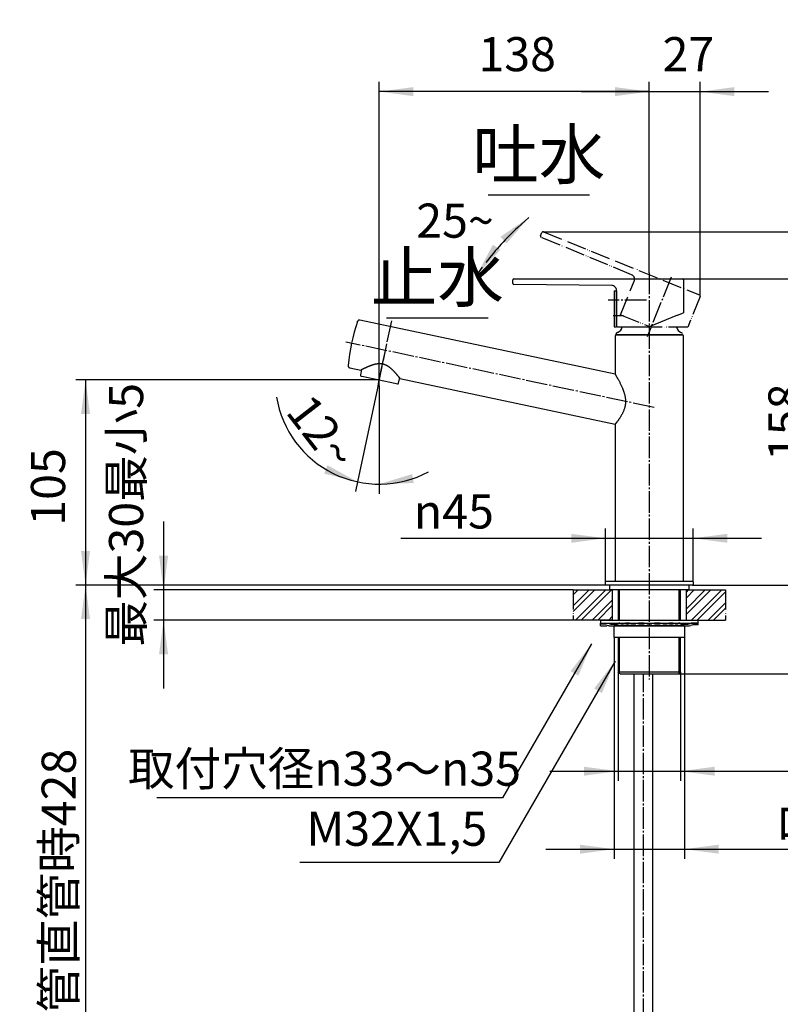
# Model space of a CAD drawing. Units: millimetres. Extents: x 0 to 1063, y 0 to 1485.
# Drawn here: x 459 to 849, y 623 to 1128 of the extents above; entities that cross this region are included whole.
import ezdxf

# ---------------------------------------------------------------- set-up
doc = ezdxf.new("R2010")
doc.units = ezdxf.units.MM
doc.linetypes.add('DASH_CENTER', pattern=[14, 11, -1, 1, -1])
doc.linetypes.add('PHANTOM', pattern=[13, 10, -1, 0, -1, 0, -1])
doc.layers.add('1', color=7, linetype='Continuous')
doc.styles.add('CONVERTER_11', font='MS Mincho.ttf', dxfattribs={"width": 0.89})
doc.styles.add('CONVERTER_12', font='txt.shx', dxfattribs={"width": 0.9})
doc.dimstyles.new('ME10_DIM_10', dxfattribs={"dimtxt": 17.5, "dimasz": 17.5, "dimexe": 5, "dimexo": 0, "dimgap": 5, "dimtad": 1, "dimdsep": 46, "dimtxsty": 'CONVERTER_12', "dimsah": 1, "dimcen": 0.09, "dimclrd": 2, "dimclre": 2, "dimclrt": 7, "dimadec": 0, "dimazin": 0, "dimtfac": 1, "dimtdec": 4, "dimtix": 1, "dimtmove": 0, "dimatfit": 3, "dimfxl": 1, "dimtolj": 1, "dimtzin": 0, "dimarcsym": 0})
doc.dimstyles.new('ME10_DIM_11', dxfattribs={"dimtxt": 17.5, "dimasz": 17.5, "dimexe": 5, "dimexo": 0, "dimgap": 5, "dimtad": 1, "dimdsep": 46, "dimtxsty": 'CONVERTER_11', "dimsah": 1, "dimcen": 0.09, "dimclrd": 2, "dimclre": 2, "dimclrt": 7, "dimadec": 0, "dimazin": 0, "dimtfac": 1, "dimtdec": 4, "dimtix": 1, "dimtmove": 0, "dimatfit": 3, "dimfxl": 1, "dimtolj": 1, "dimtzin": 0, "dimarcsym": 0})
doc.dimstyles.new('ME10_DIM_12', dxfattribs={"dimtxt": 17.5, "dimasz": 17.5, "dimexe": 5, "dimexo": 0, "dimgap": 5, "dimtad": 1, "dimdsep": 46, "dimtxsty": 'CONVERTER_12', "dimsah": 1, "dimcen": 0.09, "dimclrd": 2, "dimclre": 2, "dimclrt": 7, "dimadec": 0, "dimazin": 0, "dimtfac": 1, "dimtdec": 4, "dimtix": 1, "dimtmove": 0, "dimatfit": 3, "dimfxl": 1, "dimtolj": 1, "dimtzin": 0, "dimarcsym": 0})
doc.dimstyles.new('ME10_DIM_13', dxfattribs={"dimtxt": 17.5, "dimasz": 17.5, "dimexe": 5, "dimexo": 0, "dimgap": 5, "dimtad": 1, "dimdsep": 46, "dimtxsty": 'CONVERTER_12', "dimsah": 1, "dimcen": 0.09, "dimclrd": 2, "dimclre": 2, "dimclrt": 7, "dimadec": 0, "dimazin": 0, "dimtfac": 1, "dimtdec": 4, "dimtix": 1, "dimtmove": 0, "dimatfit": 3, "dimfxl": 1, "dimtolj": 1, "dimtzin": 0, "dimarcsym": 0})
doc.dimstyles.new('ME10_DIM_14', dxfattribs={"dimtxt": 17.5, "dimasz": 17.5, "dimexe": 5, "dimexo": 0, "dimgap": 5, "dimtad": 1, "dimdsep": 46, "dimtxsty": 'CONVERTER_12', "dimsah": 1, "dimcen": 0.09, "dimclrd": 2, "dimclre": 2, "dimclrt": 7, "dimadec": 0, "dimazin": 0, "dimtfac": 1, "dimtdec": 4, "dimtix": 1, "dimtmove": 0, "dimatfit": 3, "dimfxl": 1, "dimtolj": 1, "dimtzin": 0, "dimarcsym": 0})
doc.dimstyles.new('ME10_DIM_15', dxfattribs={"dimtxt": 17.5, "dimasz": 17.5, "dimexe": 5, "dimexo": 0, "dimgap": 5, "dimtad": 1, "dimdsep": 46, "dimtxsty": 'CONVERTER_12', "dimsah": 1, "dimcen": 0.09, "dimclrd": 2, "dimclre": 2, "dimclrt": 7, "dimadec": 0, "dimazin": 0, "dimtfac": 1, "dimtdec": 4, "dimtix": 1, "dimtmove": 0, "dimatfit": 3, "dimfxl": 1, "dimtolj": 1, "dimtzin": 0, "dimarcsym": 0})
doc.dimstyles.new('ME10_DIM_16', dxfattribs={"dimtxt": 17.5, "dimasz": 17.5, "dimexe": 5, "dimexo": 0, "dimgap": 5, "dimtad": 1, "dimdsep": 46, "dimtxsty": 'CONVERTER_12', "dimsah": 1, "dimcen": 0.09, "dimclrd": 2, "dimclre": 2, "dimclrt": 7, "dimadec": 0, "dimazin": 0, "dimtfac": 1, "dimtdec": 4, "dimtix": 1, "dimtmove": 0, "dimatfit": 3, "dimfxl": 1, "dimtolj": 1, "dimtzin": 0, "dimarcsym": 0})
doc.dimstyles.new('ME10_DIM_17', dxfattribs={"dimtxt": 17.5, "dimasz": 17.5, "dimexe": 5, "dimexo": 0, "dimgap": 5, "dimtad": 1, "dimdsep": 46, "dimtxsty": 'CONVERTER_12', "dimsah": 1, "dimcen": 0.09, "dimclrd": 2, "dimclre": 2, "dimclrt": 7, "dimadec": 0, "dimazin": 0, "dimtfac": 1, "dimtdec": 4, "dimtix": 1, "dimtmove": 0, "dimatfit": 3, "dimfxl": 1, "dimtolj": 1, "dimtzin": 0, "dimarcsym": 0})
doc.dimstyles.new('ME10_DIM_20', dxfattribs={"dimtxt": 17.5, "dimasz": 17.5, "dimexe": 5, "dimexo": 0, "dimgap": 5, "dimtad": 1, "dimdsep": 46, "dimtxsty": 'CONVERTER_11', "dimsah": 1, "dimcen": 0.09, "dimclrd": 2, "dimclre": 2, "dimclrt": 7, "dimadec": 0, "dimazin": 0, "dimtfac": 1, "dimtdec": 4, "dimtix": 1, "dimtmove": 0, "dimatfit": 3, "dimfxl": 1, "dimtolj": 1, "dimtzin": 0, "dimarcsym": 0})
doc.dimstyles.new('ME10_DIM_21', dxfattribs={"dimtxt": 17.5, "dimasz": 17.5, "dimexe": 5, "dimexo": 0, "dimgap": 5, "dimtad": 1, "dimdsep": 46, "dimtxsty": 'CONVERTER_12', "dimsah": 1, "dimcen": 0.09, "dimclrd": 2, "dimclre": 2, "dimclrt": 7, "dimadec": 0, "dimazin": 0, "dimtfac": 1, "dimtdec": 4, "dimtix": 1, "dimtmove": 0, "dimatfit": 3, "dimfxl": 1, "dimtolj": 1, "dimtzin": 0, "dimarcsym": 0})
doc.dimstyles.new('ME10_DIM_22', dxfattribs={"dimtxt": 17.5, "dimasz": 17.5, "dimexe": 5, "dimexo": 0, "dimgap": 5, "dimtad": 1, "dimdsep": 46, "dimtxsty": 'CONVERTER_11', "dimsah": 1, "dimcen": 0.09, "dimclrd": 2, "dimclre": 2, "dimclrt": 7, "dimadec": 0, "dimazin": 0, "dimtfac": 1, "dimtdec": 4, "dimtix": 1, "dimtmove": 0, "dimatfit": 3, "dimfxl": 1, "dimtolj": 1, "dimtzin": 0, "dimarcsym": 0})
doc.dimstyles.new('ME10_DIM_23', dxfattribs={"dimtxt": 17.5, "dimasz": 17.5, "dimexe": 5, "dimexo": 0, "dimgap": 5, "dimtad": 1, "dimdsep": 46, "dimtxsty": 'CONVERTER_12', "dimsah": 1, "dimcen": 0.09, "dimclrd": 2, "dimclre": 2, "dimclrt": 7, "dimadec": 0, "dimazin": 0, "dimtfac": 1, "dimtdec": 4, "dimtix": 1, "dimtmove": 0, "dimatfit": 3, "dimfxl": 1, "dimtolj": 1, "dimtzin": 0, "dimarcsym": 0})
doc.dimstyles.get("Standard").update_dxf_attribs({"dimtxt": 0.18, "dimasz": 0.18, "dimexe": 0.18, "dimexo": 0.0625, "dimgap": 0.09, "dimtad": 0, "dimtih": 1, "dimtoh": 1, "dimdec": 4, "dimzin": 0, "dimdsep": 46, "dimtxsty": 'Standard', "dimcen": 0.09, "dimadec": 0, "dimazin": 0, "dimtfac": 1, "dimtdec": 4, "dimtofl": 0, "dimtmove": 0, "dimatfit": 3, "dimfxl": 1, "dimtolj": 1, "dimtzin": 0, "dimarcsym": 0})
pattern_1 = [(45, (0, 0), (-8.48528, 9e-16), []), (45, (1.414, -1.414), (-8.48528, 9e-16), [])]

# ---------------------------------------------------------------- blocks, each defined once
blk = doc.blocks.new('30-255A-M11', base_point=(1694.2, 3175.77))
at = {"color": 4, "linetype": 'PHANTOM'}
blk.add_line((642.53, 940.43), (647.11, 961.95), dxfattribs=at)
at = {"color": 7, "linetype": 'Continuous'}
for p, q in [((352.14, 951.35), (352.14, 943.86)), ((372.14, 943.86), (372.14, 951.34)), ((634.07, 948.71), (633.48, 945.93)), ((633.86, 945.34), (635.09, 945.08)), ((635.09, 945.08), (651.23, 941.65)), ((653.04, 941.77), (653.63, 944.56)), ((651.23, 941.65), (652.45, 941.39))]:
    blk.add_line(p, q, dxfattribs=at)
for points in [[(352.14, 943.85), (352.23, 944.13), (352.5, 944.4), (352.94, 944.66), (353.54, 944.91), (354.3, 945.14), (355.19, 945.35), (356.21, 945.53), (357.34, 945.68), (358.55, 945.8), (359.83, 945.88), (361.15, 945.93), (362.48, 945.94), (363.81, 945.91), (365.11, 945.85), (366.36, 945.75), (367.53, 945.61), (368.6, 945.45), (369.56, 945.26), (370.39, 945.04), (371.07, 944.8), (371.59, 944.55), (371.94, 944.28), (372.12, 944), (372.14, 943.86)], [(369.44, 942.11), (369.51, 942.13), (370.26, 942.35), (370.86, 942.59), (371.29, 942.84), (371.55, 943.11), (371.64, 943.38), (371.56, 943.64), (371.29, 943.91), (370.86, 944.16), (370.71, 944.23)]]:
    blk.add_lwpolyline(points, dxfattribs=at)
for centre, radius, start, end in [((362.19, 915), 30.45, 73.7491, 106.6236), ((353.89, 942.91), 1.33, 108.1148, 160.0381), ((355.41, 945.41), 3.44, 216.5175, 270.1508), ((362.06, 978.24), 36.87, 259.6172, 281.535)]:
    blk.add_arc(centre, radius, start, end, dxfattribs=at)
for points, knots in [([(352.14, 943.85), (352.15, 943.8), (352.16, 943.71), (352.19, 943.55), (352.25, 943.39), (352.36, 943.24), (352.48, 943.1), (352.64, 942.96), (352.83, 942.82), (353.07, 942.68), (353.35, 942.55), (353.68, 942.42), (354.03, 942.3), (354.41, 942.18), (354.82, 942.07), (355.11, 942.01), (355.28, 941.98), (355.3, 941.97), (355.31, 941.97)], [0, 0, 0, 0, 0.147285, 0.291579, 0.472604, 0.652194, 0.845414, 1.040358, 1.287291, 1.549722, 1.871642, 2.222987, 2.598095, 2.999311, 3.413744, 3.869908, 3.896469, 3.923129, 3.923129, 3.923129, 3.923129]), ([(369.58, 942.12), (369.59, 942.12), (369.59, 942.12), (369.62, 942.13), (369.69, 942.15), (369.8, 942.17), (369.9, 942.2), (369.99, 942.23), (370.08, 942.25), (370.17, 942.28), (370.26, 942.31), (370.36, 942.34), (370.46, 942.38), (370.57, 942.42), (370.68, 942.46), (370.79, 942.5), (370.89, 942.54), (370.99, 942.59), (371.08, 942.63), (371.18, 942.68), (371.27, 942.73), (371.35, 942.77), (371.43, 942.82), (371.51, 942.88), (371.59, 942.93), (371.67, 942.99), (371.74, 943.05), (371.81, 943.12), (371.87, 943.18), (371.92, 943.24), (371.96, 943.3), (372, 943.37), (372.04, 943.43), (372.06, 943.49), (372.09, 943.54), (372.1, 943.58), (372.12, 943.62), (372.13, 943.65), (372.14, 943.69), (372.15, 943.73), (372.15, 943.77), (372.15, 943.81), (372.14, 943.84), (372.14, 943.86), (372.14, 943.86), (372.14, 943.86)], [0, 0, 0, 0, 0.002165, 0.00433, 0.114051, 0.219713, 0.321774, 0.420686, 0.516892, 0.610826, 0.702913, 0.793573, 0.914351, 1.033008, 1.149285, 1.262932, 1.373709, 1.481392, 1.588395, 1.692205, 1.793108, 1.891397, 1.987372, 2.081339, 2.179449, 2.275715, 2.370287, 2.463412, 2.555443, 2.628534, 2.70185, 2.776006, 2.851593, 2.929174, 2.969791, 3.010761, 3.051808, 3.0927, 3.13327, 3.173428, 3.213187, 3.252684, 3.2922, 3.296906, 3.301615, 3.301615, 3.301615, 3.301615])]:
    blk.add_open_spline(points, degree=3, knots=knots, dxfattribs=at)
at = {"layer": '1', "color": 7, "linetype": 'Continuous'}
for centre, start, end in [((633.97, 945.83), 168, 258), ((652.55, 941.88), 258, 348)]:
    blk.add_arc(centre, 0.5, start, end, dxfattribs=at)
blk = doc.blocks.new('92-64A', base_point=(710.68, 685.47))
at = {"color": 7, "linetype": 'Continuous'}
for p, q in [((756.59, 820.2), (756.59, 818.7)), ((806.59, 818.7), (806.59, 820.2))]:
    blk.add_line(p, q, dxfattribs=at)
at = {"layer": '1', "color": 7, "linetype": 'Continuous'}
for p, q in [((756.59, 820.2), (806.59, 820.2)), ((756.6, 818.7), (806.59, 818.7))]:
    blk.add_line(p, q, dxfattribs=at)
blk = doc.blocks.new('98-126', base_point=(1406.33, 1449.65))
at = {"layer": '1', "color": 7, "linetype": 'Continuous'}
for p, q in [((761.34, 835.7), (761.34, 838.2)), ((801.84, 835.7), (761.34, 835.7)), ((801.84, 838.2), (801.84, 835.7))]:
    blk.add_line(p, q, dxfattribs=at)
blk = doc.blocks.new('30-358-M1', base_point=(582.33, 1449.53))
at = {"color": 7, "linetype": 'Continuous'}
for p, q in [((632.04, 973.44), (632.05, 973.45)), ((764.1, 946.28), (633.2, 974.1)), ((764.09, 966), (764.09, 946.27)), ((764.59, 966.5), (798.59, 966.5)), ((799.09, 840.2), (799.09, 966)), ((627.21, 950.72), (627.22, 950.73)), ((628, 949.65), (633.76, 948.43)), ((653.79, 944.17), (764.11, 920.72)), ((764.09, 920.75), (764.09, 840.2)), ((764.09, 840.2), (799.09, 840.2))]:
    blk.add_line(p, q, dxfattribs=at)
at = {"color": 8, "linetype": 'Continuous'}
blk.add_line((627.22, 950.73), (627.21, 950.72), dxfattribs=at)
at = {"color": 7, "linetype": 'Continuous'}
for centre, radius, start, end in [((726.78, 941.43), 100, 161.3331, 174.6667), ((764.59, 966), 0.5, 90, 180), ((798.59, 966), 0.5, 0, 90)]:
    blk.add_arc(centre, radius, start, end, dxfattribs=at)
for points, knots in [([(632.99, 974.13), (632.93, 974.12), (632.8, 974.1), (632.63, 974.06), (632.5, 974), (632.4, 973.93), (632.31, 973.86), (632.24, 973.79), (632.18, 973.71), (632.14, 973.66), (632.12, 973.62), (632.11, 973.6), (632.11, 973.59)], [0, 0, 0, 0, 0.194159, 0.385655, 0.511859, 0.638307, 0.746535, 0.854901, 0.943871, 1.027543, 1.055071, 1.081892, 1.081892, 1.081892, 1.081892]), ([(633.12, 974.12), (633.11, 974.12), (633.11, 974.12), (633.09, 974.12), (633.05, 974.13), (633.01, 974.13), (632.99, 974.13)], [0, 0, 0, 0, 0.008143, 0.0162636, 0.0694424, 0.1235822, 0.1235822, 0.1235822, 0.1235822]), ([(627.21, 950.58), (627.21, 950.57), (627.21, 950.57), (627.21, 950.55), (627.22, 950.51), (627.23, 950.45), (627.24, 950.36), (627.28, 950.26), (627.33, 950.16), (627.39, 950.06), (627.46, 949.97), (627.53, 949.9), (627.6, 949.83), (627.67, 949.78), (627.75, 949.73), (627.83, 949.7), (627.92, 949.68), (627.98, 949.67), (628.01, 949.67)], [0, 0, 0, 0, 0.007235, 0.014592, 0.069643, 0.131906, 0.19723, 0.320703, 0.442612, 0.55259, 0.66375, 0.776044, 0.86548, 0.954556, 1.042771, 1.130216, 1.21983, 1.310219, 1.310219, 1.310219, 1.310219]), ([(653.8, 944.18), (653.79, 944.18), (653.79, 944.19), (653.79, 944.19), (653.78, 944.21), (653.76, 944.22), (653.74, 944.25), (653.72, 944.28), (653.69, 944.32), (653.65, 944.37), (653.6, 944.43), (653.55, 944.5), (653.48, 944.58), (653.4, 944.68), (653.32, 944.79), (653.22, 944.91), (653.12, 945.04), (653, 945.17), (652.88, 945.32), (652.75, 945.48), (652.62, 945.64), (652.47, 945.81), (652.32, 945.99), (652.15, 946.18), (651.97, 946.39), (651.77, 946.62), (651.57, 946.85), (651.36, 947.08), (651.13, 947.32), (650.9, 947.57), (650.66, 947.82), (650.4, 948.08), (650.14, 948.34), (649.88, 948.59), (649.61, 948.84), (649.33, 949.09), (649.05, 949.33), (648.77, 949.56), (648.51, 949.77), (648.26, 949.96), (648, 950.14), (647.73, 950.32), (647.47, 950.48), (647.23, 950.63), (647, 950.75), (646.76, 950.88), (646.52, 950.99), (646.27, 951.1), (646.02, 951.21), (645.76, 951.3), (645.5, 951.38), (645.24, 951.46), (644.97, 951.52), (644.71, 951.57), (644.46, 951.61), (644.22, 951.64), (644, 951.66), (643.77, 951.68), (643.55, 951.68), (643.31, 951.69), (643.07, 951.68), (642.8, 951.67), (642.54, 951.65), (642.28, 951.62), (642, 951.58), (641.7, 951.53), (641.38, 951.47), (641.06, 951.4), (640.72, 951.32), (640.38, 951.23), (640.01, 951.12), (639.66, 951.01), (639.31, 950.89), (638.97, 950.77), (638.63, 950.65), (638.29, 950.52), (637.97, 950.39), (637.65, 950.26), (637.36, 950.14), (637.09, 950.02), (636.85, 949.91), (636.61, 949.81), (636.38, 949.7), (636.16, 949.6), (635.95, 949.51), (635.76, 949.42), (635.58, 949.33), (635.41, 949.25), (635.25, 949.17), (635.09, 949.09), (634.94, 949.02), (634.8, 948.95), (634.67, 948.89), (634.56, 948.83), (634.45, 948.77), (634.34, 948.72), (634.25, 948.68), (634.16, 948.63), (634.08, 948.59), (634.01, 948.56), (633.95, 948.52), (633.9, 948.5), (633.85, 948.48), (633.83, 948.46), (633.8, 948.45), (633.78, 948.44), (633.76, 948.43), (633.75, 948.43), (633.75, 948.42), (633.75, 948.43), (633.76, 948.43), (633.76, 948.43), (633.76, 948.43)], [0, 0, 0, 0, 0.007501, 0.017272, 0.031595, 0.052756, 0.083039, 0.125682, 0.179436, 0.243265, 0.316134, 0.397007, 0.511121, 0.636712, 0.773803, 0.922417, 1.08972, 1.26892, 1.459342, 1.660307, 1.875612, 2.100726, 2.335183, 2.578515, 2.866784, 3.1654, 3.473733, 3.791162, 4.117071, 4.460609, 4.811976, 5.170687, 5.536278, 5.908308, 6.272629, 6.642253, 7.016938, 7.396491, 7.710361, 8.027116, 8.346522, 8.668403, 8.992648, 9.254799, 9.518304, 9.78306, 10.049009, 10.322644, 10.59727, 10.872677, 11.148703, 11.419072, 11.689705, 11.960391, 12.230917, 12.45457, 12.677913, 12.900867, 13.123334, 13.345202, 13.609363, 13.872455, 14.134407, 14.395106, 14.654402, 14.985238, 15.313444, 15.638946, 15.961602, 16.342842, 16.719537, 17.091427, 17.458193, 17.819471, 18.184719, 18.54334, 18.89492, 19.239023, 19.5752, 19.846465, 20.111627, 20.3703, 20.622095, 20.866623, 21.103488, 21.307044, 21.503954, 21.69392, 21.876647, 22.051837, 22.219193, 22.378415, 22.517334, 22.648583, 22.771621, 22.885909, 22.990903, 23.088749, 23.177122, 23.256927, 23.329066, 23.39444, 23.431126, 23.464615, 23.493888, 23.517924, 23.5357, 23.546198, 23.548413, 23.555551, 23.55904, 23.562887, 23.562887, 23.562887, 23.562887]), ([(764.1, 946.27), (764.1, 946.27), (764.11, 946.25), (764.14, 946.22), (764.17, 946.16), (764.22, 946.08), (764.29, 945.97), (764.37, 945.84), (764.46, 945.69), (764.57, 945.51), (764.7, 945.29), (764.86, 945.03), (765.05, 944.71), (765.25, 944.36), (765.47, 943.98), (765.7, 943.57), (765.96, 943.09), (766.26, 942.55), (766.58, 941.93), (766.91, 941.27), (767.24, 940.57), (767.57, 939.84), (767.92, 939.03), (768.26, 938.13), (768.57, 937.25), (768.8, 936.45), (768.99, 935.74), (769.13, 935.09), (769.23, 934.5), (769.3, 933.98), (769.35, 933.45), (769.39, 932.91), (769.4, 932.37), (769.39, 931.83), (769.35, 931.3), (769.29, 930.77), (769.21, 930.25), (769.11, 929.72), (768.99, 929.21), (768.82, 928.64), (768.62, 928.02), (768.37, 927.36), (768.09, 926.73), (767.78, 926.09), (767.43, 925.44), (767.1, 924.87), (766.8, 924.39), (766.55, 924), (766.29, 923.6), (766.02, 923.22), (765.75, 922.83), (765.49, 922.48), (765.24, 922.15), (765.01, 921.85), (764.8, 921.59), (764.62, 921.36), (764.47, 921.17), (764.35, 921.02), (764.25, 920.91), (764.18, 920.82), (764.15, 920.79), (764.1, 920.73), (764.11, 920.74), (764.11, 920.75), (764.12, 920.75)], [0, 0, 0, 0, 0.022304, 0.058347, 0.121906, 0.217422, 0.345128, 0.500002, 0.682567, 0.8882, 1.1167, 1.450385, 1.819632, 2.22098, 2.663941, 3.13477, 3.631032, 4.297226, 4.996935, 5.726311, 6.503779, 7.305844, 8.129884, 9.14881, 10.193116, 10.91933, 11.654706, 12.397941, 12.920723, 13.446271, 13.974071, 14.517409, 15.061652, 15.605821, 16.135975, 16.664252, 17.189643, 17.728382, 18.262078, 18.789719, 19.50444, 20.203961, 20.899973, 21.576505, 22.350673, 23.092004, 23.575798, 24.041859, 24.489092, 24.987384, 25.456643, 25.895182, 26.312546, 26.691974, 27.029919, 27.310463, 27.552898, 27.759841, 27.896359, 28.005378, 28.079265, 28.110404, 28.114582, 28.12899, 28.12899, 28.12899, 28.12899])]:
    blk.add_open_spline(points, degree=3, knots=knots, dxfattribs=at)
blk = doc.blocks.new('81-414-1-SH', base_point=(401.09, 1073.7))
at = {"layer": '1', "color": 7, "linetype": 'Continuous'}
for p, q in [((763.59, 989.1), (763.59, 970.7)), ((763.59, 989.1), (764.79, 989.1)), ((764.79, 989.1), (764.79, 970.7)), ((763.59, 970.7), (764.79, 970.7))]:
    blk.add_line(p, q, dxfattribs=at)
blk = doc.blocks.new('レバー', base_point=(880.59, 1045.75))
at = {"layer": '1', "color": 5, "linetype": 'PHANTOM'}
for p, q in [((306.79, 1190.34), (343.48, 1227.03)), ((416.39, 1190.34), (379.7, 1227.03)), ((320.93, 1176.2), (357.62, 1212.89)), ((402.25, 1176.2), (365.56, 1212.89)), ((306.79, 1186.81), (317.4, 1176.2)), ((405.79, 1176.2), (416.39, 1186.81)), ((725.9, 1017.33), (726.58, 1019)), ((772.53, 997.33), (726.23, 1016.55)), ((727.36, 1019.33), (807.37, 987.01)), ((766.91, 976.82), (773.89, 994.08)), ((807.71, 986.22), (801.37, 970.53)), ((766.91, 976.82), (782.49, 970.53)), ((801.37, 970.53), (782.49, 970.53))]:
    blk.add_line(p, q, dxfattribs=at)
for centre, radius, start, end in [((341.71, 1228.8), 2.5, 315, 6.3166), ((381.47, 1228.8), 2.5, 173.6834, 225), ((359.39, 1211.12), 2.5, 83.6834, 135), ((363.79, 1211.12), 2.5, 45, 96.3166), ((308.56, 1188.57), 2.5, 135, 180), ((308.56, 1188.57), 2.5, 180, 225), ((414.62, 1188.57), 2.5, 0, 45), ((414.62, 1188.57), 2.5, 315, 0), ((319.17, 1177.97), 2.5, 225, 315), ((404.02, 1177.97), 2.5, 225, 315), ((726.46, 1017.1), 0.6, 158, 247.4546), ((727.13, 1018.78), 0.6, 90, 158), ((727.13, 1018.78), 0.6, 68, 90), ((771.57, 995.02), 2.5, 338, 67.4546), ((807.15, 986.45), 0.6, 338, 68), ((767.41, 976.73), 0.5, 158, 248)]:
    blk.add_arc(centre, radius, start, end, dxfattribs=at)
blk = doc.blocks.new('27-21-M1', base_point=(632.12, 1032.37))
at = {"layer": '1', "color": 7, "linetype": 'Continuous'}
for p, q in [((712.19, 995.3), (764.09, 995.3)), ((764.09, 995.3), (798.49, 995.3)), ((711.59, 992.9), (711.59, 994.7)), ((762.31, 991.82), (712.19, 992.3)), ((799.09, 994.7), (799.09, 977.77)), ((764.79, 971.2), (764.79, 989.32)), ((796.09, 976.56), (781.59, 970.7)), ((796.09, 976.56), (799.09, 977.77)), ((765.29, 970.7), (766.09, 970.7)), ((766.09, 970.7), (781.59, 970.7))]:
    blk.add_line(p, q, dxfattribs=at)
for centre, radius, start, end in [((712.19, 994.7), 0.6, 90, 180), ((798.49, 994.7), 0.6, 0, 90), ((712.19, 992.9), 0.6, 180, 269.4546), ((762.29, 989.32), 2.5, 43.9275, 89.4546), ((762.29, 989.32), 2.5, 0, 43.9275), ((765.29, 971.2), 0.5, 180, 270)]:
    blk.add_arc(centre, radius, start, end, dxfattribs=at)
at = {"layer": '1'}
blk.add_blockref('レバー', (880.59, 1045.75), dxfattribs=at)
blk = doc.blocks.new('73-1-32_5-C2', base_point=(648.36, 760.79))
at = {"layer": '1', "color": 7, "linetype": 'Continuous'}
for p, q in [((756.59, 818.2), (756.6, 818.7)), ((759.09, 818.2), (756.59, 818.2)), ((756.59, 817.2), (756.59, 818.2)), ((756.6, 818.7), (765.59, 818.7)), ((761.84, 818.2), (765.34, 818.2)), ((765.59, 818.7), (803.74, 818.7)), ((767.91, 818.2), (767.16, 818.2)), ((774.12, 818.2), (772.83, 818.2)), ((781.59, 818.2), (780.84, 818.2)), ((782.34, 818.2), (781.59, 818.2)), ((790.36, 818.2), (789.06, 818.2)), ((796.02, 818.2), (795.27, 818.2)), ((797.84, 818.2), (801.34, 818.2)), ((806.59, 818.7), (803.74, 818.7)), ((806.59, 817.7), (806.59, 818.7)), ((756.59, 817.2), (759.09, 817.2)), ((761.84, 817.2), (765.34, 817.2)), ((765.34, 817.2), (797.84, 817.2)), ((767.16, 817.2), (767.91, 817.2)), ((772.83, 817.2), (774.12, 817.2)), ((780.84, 817.2), (781.59, 817.2)), ((781.59, 817.2), (782.34, 817.2)), ((789.06, 817.2), (790.36, 817.2)), ((795.27, 817.2), (796.02, 817.2)), ((797.84, 817.2), (801.34, 817.2)), ((806.59, 817.7), (803.94, 817.7))]:
    blk.add_line(p, q, dxfattribs=at)
for centre, radius, start, end in [((759.09, 820.2), 2, 270, 285.2048), ((760.4, 815.38), 3, 76.1268, 105.2048), ((761.84, 821.2), 3, 256.1268, 270), ((765.34, 818.67), 0.467, 270, 327.398), ((766.26, 818.08), 0.617, 32.0943, 147.398), ((767.16, 818.65), 0.45, 212.0943, 270), ((767.91, 819.43), 1.23, 270, 292.9914), ((770.37, 813.63), 5.07, 67.0086, 112.9914), ((772.83, 819.43), 1.23, 247.0086, 270), ((774.12, 819.88), 1.68, 270, 286.936), ((777.48, 808.85), 9.85, 73.064, 106.936), ((780.84, 819.88), 1.68, 253.064, 270), ((782.34, 819.88), 1.68, 270, 286.936), ((785.7, 808.85), 9.85, 73.064, 106.936), ((789.06, 819.88), 1.68, 253.064, 270), ((790.36, 819.43), 1.23, 270, 292.9914), ((792.82, 813.63), 5.07, 67.0086, 112.9914), ((795.27, 819.43), 1.23, 247.0086, 270), ((796.02, 818.65), 0.45, 270, 327.9057), ((796.93, 818.08), 0.617, 32.602, 147.9057), ((797.84, 818.67), 0.467, 212.602, 270), ((801.34, 821.2), 3, 270, 293.5565), ((803.74, 815.7), 3, 90, 113.5565), ((759.09, 820.2), 3, 270, 285.2048), ((760.4, 815.38), 2, 76.1268, 105.2048), ((761.84, 821.2), 4, 256.1268, 270), ((765.34, 818.67), 1.47, 270, 297.5753), ((766.25, 816.92), 0.5, 62.3001, 117.5753), ((767.16, 818.65), 1.45, 242.3001, 270), ((767.91, 819.43), 2.23, 270, 292.9914), ((770.37, 813.63), 4.07, 67.0086, 112.9914), ((772.83, 819.43), 2.23, 247.0086, 270), ((774.12, 819.88), 2.68, 270, 286.936), ((777.48, 808.85), 8.85, 73.064, 106.936), ((780.84, 819.88), 2.68, 253.064, 270), ((782.34, 819.88), 2.68, 270, 286.936), ((785.7, 808.85), 8.85, 73.064, 106.936), ((789.06, 819.88), 2.68, 253.064, 270), ((790.36, 819.43), 2.23, 270, 292.9914), ((792.82, 813.63), 4.07, 67.0086, 112.9914), ((795.27, 819.43), 2.23, 247.0086, 270), ((796.02, 818.65), 1.45, 270, 297.6999), ((796.93, 816.92), 0.5, 62.4247, 117.6999), ((797.84, 818.67), 1.47, 242.4247, 270), ((801.34, 821.2), 4, 270, 291.7868), ((803.94, 814.7), 3, 90, 111.7868)]:
    blk.add_arc(centre, radius, start, end, dxfattribs=at)
blk = doc.blocks.new('32-33-32', base_point=(660.05, 736.45))
at = {"layer": '1', "color": 7, "linetype": 'Continuous'}
for p, q in [((763.59, 811.2), (763.59, 817.2)), ((799.59, 817.2), (763.59, 817.2)), ((799.59, 817.2), (799.59, 811.2)), ((799.59, 811.2), (763.59, 811.2))]:
    blk.add_line(p, q, dxfattribs=at)
blk = doc.blocks.new('35-338-M11', base_point=(1196.33, 1449.43))
at = {"layer": '1', "color": 7, "linetype": 'Continuous'}
for p, q in [((759.39, 840.2), (759.09, 839.9)), ((759.09, 838.5), (759.09, 839.9)), ((759.09, 838.5), (759.39, 838.2)), ((759.39, 840.2), (803.79, 840.2)), ((804.09, 839.9), (803.79, 840.2)), ((803.79, 838.2), (804.09, 838.5)), ((804.09, 839.9), (804.09, 838.5)), ((803.79, 838.2), (759.39, 838.2)), ((765.59, 835.7), (765.59, 820.2)), ((797.59, 820.2), (797.59, 835.7)), ((765.59, 811.2), (765.59, 793.7)), ((797.59, 793.7), (797.59, 811.2)), ((765.59, 793.7), (797.59, 793.7)), ((766.4, 792.89), (765.59, 793.7)), ((797.59, 793.7), (796.78, 792.89)), ((766.59, 792.7), (766.4, 792.89)), ((766.59, 792.7), (767.99, 792.7)), ((767.99, 792.7), (796.59, 792.7)), ((796.78, 792.89), (796.59, 792.7))]:
    blk.add_line(p, q, dxfattribs=at)
at = {"layer": '1', "color": 2, "linetype": 'Continuous'}
for p, q in [((766.4, 820.2), (766.4, 835.7)), ((796.78, 835.7), (796.78, 820.2)), ((766.4, 792.89), (766.4, 811.2)), ((796.78, 811.2), (796.78, 792.89))]:
    blk.add_line(p, q, dxfattribs=at)
blk = doc.blocks.new('37-398-M11', base_point=(401.09, 1533.5))
at = {"layer": '1', "color": 7, "linetype": 'Continuous'}
for p, q in [((770.59, 972.9), (770.59, 972.9)), ((344.59, 966.5), (344.59, 967.07)), ((350.77, 966.5), (344.59, 966.5)), ((345.34, 967.7), (344.91, 967.53)), ((378.59, 966.5), (373.61, 966.5)), ((378.28, 967.53), (377.84, 967.7)), ((378.59, 967.07), (378.59, 966.5)), ((764.59, 966.5), (764.59, 967.07)), ((798.59, 966.5), (764.59, 966.5)), ((765.34, 967.7), (764.91, 967.53)), ((798.28, 967.53), (797.84, 967.7)), ((798.59, 966.5), (798.59, 966.5))]:
    blk.add_line(p, q, dxfattribs=at)
for centre, radius, start, end in [((343.78, 971.39), 4, 292.9088, 347.2249), ((379.4, 971.39), 4, 192.7751, 247.0912), ((763.78, 971.39), 4, 292.9088, 351.5975), ((799.4, 971.39), 4, 194.2483, 247.0912), ((345.09, 967.07), 0.5, 111.7871, 180), ((378.09, 967.07), 0.5, 0, 68.2129), ((765.09, 967.07), 0.5, 111.7871, 180), ((798.09, 967.07), 0.5, 0, 68.2129)]:
    blk.add_arc(centre, radius, start, end, dxfattribs=at)
blk = doc.blocks.new('新コラム洗面混合栓ノーマル130618', base_point=(1050, 147))
at = {"layer": '1'}
blk.add_blockref('37-398-M11', (401.09, 1533.5), dxfattribs=at)
blk = doc.blocks.new('65-56-470-C2__8', base_point=(291.15, 776.6))
at = {"layer": '1', "color": 7, "linetype": 'Continuous'}
for p, q in [((363.84, 792.9), (363.84, 740.13)), ((373.34, 739.92), (373.34, 792.9)), ((773.84, 562.15), (773.84, 792.7)), ((783.34, 562.15), (783.34, 792.7)), ((773.84, 772.92), (773.84, 772.92)), ((381.23, 711.39), (418.02, 649.99)), ((373.08, 706.72), (409.88, 645.32)), ((417.77, 616.8), (417.77, 562.15)), ((427.27, 616.58), (427.27, 562.15))]:
    blk.add_line(p, q, dxfattribs=at)
for centre, radius, start, end in [((428.84, 740.13), 65, 180, 210.9288), ((428.84, 739.92), 55.5, 180, 210.9288), ((362.27, 616.58), 65, 0, 30.9288), ((362.27, 616.8), 55.5, 0, 30.9288)]:
    blk.add_arc(centre, radius, start, end, dxfattribs=at)
blk = doc.blocks.new('30-360X-470-C6', base_point=(582.33, 1029.43))
at = {"layer": '1'}
blk.add_blockref('65-56-470-C2__8', (291.15, 776.6), dxfattribs=at)
blk = doc.blocks.new('*D25')
at = {"layer": '1', "color": 2, "linetype": 'Continuous'}
for p, q in [((643.16, 943.36), (487.59, 943.36)), ((492.59, 943.36), (492.59, 838.2)), ((759.39, 838.2), (487.59, 838.2))]:
    blk.add_line(p, q, dxfattribs=at)
at = {"layer": '1', "color": 2}
for points in [[(494.9, 925.86), (490.29, 925.86), (492.59, 943.36)], [(490.29, 855.7), (494.9, 855.7), (492.59, 838.2)]]:
    blk.add_solid(points, dxfattribs=at)
at = {"layer": '1', "color": 7, "insert": (487.59, 868.62), "char_height": 17.5, "attachment_point": 7, "rotation": 90, "line_spacing_factor": 0.60024, "style": 'CONVERTER_12'}
blk.add_mtext('105', dxfattribs=at)
blk = doc.blocks.new('*D26')
at = {"layer": '1', "color": 2, "linetype": 'Continuous'}
for p, q in [((759.39, 838.2), (487.59, 838.2)), ((492.59, 838.2), (492.59, 499.19)), ((790.59, 499.19), (487.59, 499.19))]:
    blk.add_line(p, q, dxfattribs=at)
at = {"layer": '1', "color": 2}
for points in [[(494.9, 820.7), (490.29, 820.7), (492.59, 838.2)], [(490.29, 516.69), (494.9, 516.69), (492.59, 499.19)]]:
    blk.add_solid(points, dxfattribs=at)
at = {"layer": '1', "color": 7, "insert": (487.59, 595.1), "char_height": 17.5, "attachment_point": 7, "rotation": 90, "line_spacing_factor": 0.454545, "style": 'CONVERTER_11'}
blk.add_mtext('\\C7;銅管直管時\\C7;428', dxfattribs=at)
blk = doc.blocks.new('*D27')
at = {"layer": '1', "color": 2, "linetype": 'Continuous'}
for p, q in [((798.49, 995.3), (875.59, 995.3)), ((870.59, 838.2), (870.59, 995.3)), ((803.79, 838.2), (875.59, 838.2))]:
    blk.add_line(p, q, dxfattribs=at)
at = {"layer": '1', "color": 2}
for points in [[(872.9, 977.8), (868.29, 977.8), (870.59, 995.3)], [(868.29, 855.7), (872.9, 855.7), (870.59, 838.2)]]:
    blk.add_solid(points, dxfattribs=at)
at = {"layer": '1', "color": 7, "insert": (865.59, 901.75), "char_height": 17.5, "attachment_point": 7, "rotation": 90, "line_spacing_factor": 0.60024, "style": 'CONVERTER_12'}
blk.add_mtext('158', dxfattribs=at)
blk = doc.blocks.new('*D28')
at = {"layer": '1', "color": 2, "linetype": 'Continuous'}
for p, q in [((910.59, 873.2), (910.59, 838.2)), ((803.79, 838.2), (915.59, 838.2)), ((910.59, 838.2), (910.59, 792.7)), ((796.59, 792.7), (915.59, 792.7)), ((910.59, 792.7), (910.59, 757.7))]:
    blk.add_line(p, q, dxfattribs=at)
at = {"layer": '1', "color": 2}
for points in [[(908.29, 855.7), (912.9, 855.7), (910.59, 838.2)], [(912.9, 775.2), (908.29, 775.2), (910.59, 792.7)]]:
    blk.add_solid(points, dxfattribs=at)
at = {"layer": '1', "color": 7, "insert": (905.59, 799.02), "char_height": 17.5, "attachment_point": 7, "rotation": 90, "line_spacing_factor": 0.60024, "style": 'CONVERTER_12'}
blk.add_mtext('46', dxfattribs=at)
blk = doc.blocks.new('*D29')
at = {"layer": '1', "color": 2, "linetype": 'Continuous'}
for p, q in [((727.13, 1019.38), (915.59, 1019.38)), ((910.59, 838.2), (910.59, 1019.38)), ((803.79, 838.2), (915.59, 838.2))]:
    blk.add_line(p, q, dxfattribs=at)
at = {"layer": '1', "color": 2}
for points in [[(912.9, 1001.88), (908.29, 1001.88), (910.59, 1019.38)], [(908.29, 855.7), (912.9, 855.7), (910.59, 838.2)]]:
    blk.add_solid(points, dxfattribs=at)
at = {"layer": '1', "color": 7, "insert": (905.59, 907.91), "char_height": 17.5, "attachment_point": 7, "rotation": 90, "line_spacing_factor": 0.60024, "style": 'CONVERTER_12'}
blk.add_mtext('182', dxfattribs=at)
blk = doc.blocks.new('*D30')
at = {"layer": '1', "color": 2, "linetype": 'Continuous'}
for p, q in [((765.59, 793.7), (765.59, 737.7)), ((797.59, 793.7), (797.59, 737.7)), ((730.59, 742.7), (765.59, 742.7)), ((765.59, 742.7), (797.59, 742.7)), ((797.59, 742.7), (894.22, 742.7))]:
    blk.add_line(p, q, dxfattribs=at)
at = {"layer": '1', "color": 2}
for points in [[(748.09, 740.4), (748.09, 745), (765.59, 742.7)], [(815.09, 745), (815.09, 740.4), (797.59, 742.7)]]:
    blk.add_solid(points, dxfattribs=at)
at = {"layer": '1', "color": 7, "insert": (853.62, 747.7), "char_height": 17.5, "attachment_point": 7, "rotation": 0.0001, "line_spacing_factor": 0.60024, "style": 'CONVERTER_12'}
blk.add_mtext('\\C7;{\\Fgdt;n}\\C7;32', dxfattribs=at)
blk = doc.blocks.new('*D31')
at = {"layer": '1', "color": 2, "linetype": 'Continuous'}
for p, q in [((759.09, 839.9), (759.09, 867.18)), ((804.09, 839.9), (804.09, 867.18)), ((654.23, 862.18), (759.09, 862.18)), ((759.09, 862.18), (804.09, 862.18)), ((804.09, 862.18), (839.09, 862.18))]:
    blk.add_line(p, q, dxfattribs=at)
at = {"layer": '1', "color": 2}
for points in [[(741.59, 859.87), (741.59, 864.48), (759.09, 862.18)], [(821.59, 864.48), (821.59, 859.87), (804.09, 862.18)]]:
    blk.add_solid(points, dxfattribs=at)
at = {"layer": '1', "color": 7, "insert": (660.88, 867.18), "char_height": 17.5, "attachment_point": 7, "rotation": 0.0001, "line_spacing_factor": 0.60024, "style": 'CONVERTER_12'}
blk.add_mtext('\\C7;{\\Fgdt;n}\\C7;45', dxfattribs=at)
blk = doc.blocks.new('*D32')
at = {"layer": '1', "color": 2, "linetype": 'Continuous'}
for p, q in [((781.59, 998.3), (781.59, 1096.27)), ((807.71, 986.22), (807.71, 1096.27)), ((746.59, 1091.27), (781.59, 1091.27)), ((781.59, 1091.27), (807.71, 1091.27)), ((807.71, 1091.27), (842.71, 1091.27))]:
    blk.add_line(p, q, dxfattribs=at)
at = {"layer": '1', "color": 2}
for points in [[(764.09, 1088.97), (764.09, 1093.58), (781.59, 1091.27)], [(825.21, 1093.58), (825.21, 1088.97), (807.71, 1091.27)]]:
    blk.add_solid(points, dxfattribs=at)
at = {"layer": '1', "color": 7, "insert": (788.42, 1096.27), "char_height": 17.5, "attachment_point": 7, "rotation": 0.0001, "line_spacing_factor": 0.60024, "style": 'CONVERTER_12'}
blk.add_mtext('27', dxfattribs=at)
blk = doc.blocks.new('*D35')
at = {"layer": '1', "color": 2, "linetype": 'Continuous'}
for p, q in [((763.59, 811.2), (763.59, 697.7)), ((799.59, 811.2), (799.59, 697.7)), ((728.59, 702.7), (763.59, 702.7)), ((763.59, 702.7), (799.59, 702.7)), ((799.59, 702.7), (986.8, 702.7))]:
    blk.add_line(p, q, dxfattribs=at)
at = {"layer": '1', "color": 2}
for points in [[(746.09, 700.4), (746.09, 705), (763.59, 702.7)], [(817.09, 705), (817.09, 700.4), (799.59, 702.7)]]:
    blk.add_solid(points, dxfattribs=at)
at = {"layer": '1', "color": 7, "insert": (845.75, 707.7), "char_height": 17.5, "attachment_point": 7, "rotation": 0.0001, "line_spacing_factor": 0.454545, "style": 'CONVERTER_11'}
blk.add_mtext('\\C7;ロックナット対辺\\C7;36', dxfattribs=at)
blk = doc.blocks.new('*D36')
at = {"layer": '1', "color": 2, "linetype": 'Continuous'}
for p, q in [((643.16, 943.36), (643.16, 1096.27)), ((781.59, 998.3), (781.59, 1096.27)), ((781.59, 1091.27), (643.16, 1091.27))]:
    blk.add_line(p, q, dxfattribs=at)
at = {"layer": '1', "color": 2}
for points in [[(660.66, 1093.58), (660.66, 1088.97), (643.16, 1091.27)], [(764.09, 1088.97), (764.09, 1093.58), (781.59, 1091.27)]]:
    blk.add_solid(points, dxfattribs=at)
at = {"layer": '1', "color": 7, "insert": (694, 1096.27), "char_height": 17.5, "attachment_point": 7, "rotation": 0.0001, "line_spacing_factor": 0.60024, "style": 'CONVERTER_12'}
blk.add_mtext('138', dxfattribs=at)
blk = doc.blocks.new('*D37')
at = {"layer": '1', "color": 2, "linetype": 'Continuous'}
for p, q in [((532.59, 870.7), (532.59, 835.7)), ((742.59, 835.7), (527.59, 835.7)), ((532.59, 835.7), (532.59, 820.2)), ((742.59, 820.2), (527.59, 820.2)), ((532.59, 820.2), (532.59, 785.2))]:
    blk.add_line(p, q, dxfattribs=at)
at = {"layer": '1', "color": 2}
for points in [[(530.29, 853.2), (534.9, 853.2), (532.59, 835.7)], [(534.9, 802.7), (530.29, 802.7), (532.59, 820.2)]]:
    blk.add_solid(points, dxfattribs=at)
at = {"layer": '1', "color": 7, "insert": (527.59, 806.61), "char_height": 17.5, "attachment_point": 7, "rotation": 90, "line_spacing_factor": 0.454545, "style": 'CONVERTER_11'}
blk.add_mtext('最大30最小5', dxfattribs=at)
blk = doc.blocks.new('*D39')
at = {"layer": '1', "color": 2, "linetype": 'Continuous'}
for p, q in [((642.79, 941.65), (632.05, 891.12)), ((643.16, 940.29), (643.16, 889.95)), ((632.05, 891.12), (631.01, 886.23)), ((643.16, 889.95), (643.16, 884.95))]:
    blk.add_line(p, q, dxfattribs=at)
blk.add_arc((643.16, 943.36), 53.41, 189.4603, 298.1585, dxfattribs=at)
at = {"layer": '1', "color": 2}
for points in [[(614.92, 895.35), (616.6, 899.64), (632.05, 891.12)], [(660.05, 895.08), (660.8, 890.53), (643.16, 889.95)]]:
    blk.add_solid(points, dxfattribs=at)
at = {"layer": '1', "color": 7, "insert": (594.69, 926.88), "char_height": 17.5, "attachment_point": 7, "rotation": 307.7321, "line_spacing_factor": 0.60024, "style": 'CONVERTER_12'}
blk.add_mtext('12{\\Fgdt;~}', dxfattribs=at)

msp = doc.modelspace()

# ---------------------------------------------------------------- hatches: boundary and pattern name
at = {"layer": '1', "linetype": 'Continuous'}
h = msp.add_hatch(dxfattribs=at)
h.set_pattern_fill('CUSTOM16', color=4, scale=2, angle=45, pattern_type=2)
h.set_pattern_definition(pattern_1)
h.paths.add_polyline_path([(762.592, 820.2), (742.592, 820.2), (742.592, 835.7), (762.592, 835.7)])
h = msp.add_hatch(dxfattribs=at)
h.set_pattern_fill('CUSTOM15', color=4, scale=2, angle=45, pattern_type=2)
h.set_pattern_definition(pattern_1)
h.paths.add_polyline_path([(820.592, 820.2), (800.592, 820.2), (800.592, 835.7), (820.592, 835.7)])

# ---------------------------------------------------------------- linework, layer by layer
at = {"layer": '1', "color": 2, "linetype": 'Continuous'}
for p, q in [((699, 1038.316), (751, 1038.316)), ((646.878, 975.316), (699, 975.316)), ((742.592, 835.7), (762.592, 835.7)), ((762.592, 835.7), (762.592, 820.2)), ((800.592, 820.2), (800.592, 835.7)), ((800.592, 835.7), (820.592, 835.7)), ((762.592, 820.2), (742.592, 820.2)), ((800.592, 820.2), (820.592, 820.2))]:
    msp.add_line(p, q, dxfattribs=at)
at = {"layer": '1', "color": 2, "linetype": 'DASH_CENTER'}
for p, q in [((792.829, 996.118), (780.468, 965.523)), ((781.592, 998.303), (781.592, 789.7)), ((780.092, 984.304), (760.591, 984.304)), ((768.391, 976.304), (762.991, 976.304)), ((644.394, 949.187), (649.601, 973.685)), ((784.066, 929.257), (626.033, 962.848)), ((643.156, 943.362), (644.394, 949.187)), ((642.792, 941.65), (643.156, 943.362)), ((643.156, 940.29), (643.156, 943.362)), ((778.592, 489.193), (778.592, 792.7))]:
    msp.add_line(p, q, dxfattribs=at)
at = {"layer": '1', "color": 4, "linetype": 'PHANTOM'}
for p, q in [((742.592, 835.7), (742.592, 820.2)), ((820.592, 835.7), (820.592, 820.2))]:
    msp.add_line(p, q, dxfattribs=at)
at = {"layer": '1', "color": 2, "linetype": 'Continuous'}
msp.add_arc((816.84, 912.288), 150, 133.20238, 142.48767, dxfattribs=at)
at = {"layer": '1', "color": 2}
for points in [[(708.37, 1013.383), (705.303, 1016.822), (719.896, 1026.752)], [(701.452, 1012.786), (705.207, 1010.114), (693.182, 997.192)], [(745.245, 791.693), (741.255, 793.997), (752, 808)], [(757.337, 782.831), (753.346, 785.135), (764.092, 799.138)]]:
    msp.add_solid(points, dxfattribs=at)

# ---------------------------------------------------------------- block references
for name, p in [('98-126', (1406.331, 1449.648)), ('92-64A', (710.679, 685.474)), ('73-1-32_5-C2', (648.361, 760.793)), ('32-33-32', (660.045, 736.45))]:
    msp.add_blockref(name, p)
at = {"layer": '1'}
for name, p in [('27-21-M1', (632.117, 1032.367)), ('81-414-1-SH', (401.089, 1073.704)), ('新コラム洗面混合栓ノーマル130618', (1050, 147)), ('30-358-M1', (582.331, 1449.535)), ('30-255A-M11', (1694.198, 3175.774)), ('35-338-M11', (1196.331, 1449.433)), ('30-360X-470-C6', (582.331, 1029.433))]:
    msp.add_blockref(name, p, dxfattribs=at)

# ---------------------------------------------------------------- texts
at = {"layer": '1', "color": 7, "attachment_point": 5}
for s, insert, char_height, line_spacing_factor, style in [('吐水', (724.962, 1055.816), 25, 0.545455, 'CONVERTER_11'), ('25{\\Fgdt;~}', (681.995, 1025.105), 17.5, 0.720288, 'CONVERTER_12'), ('止水', (672.962, 992.816), 25, 0.545455, 'CONVERTER_11'), ('取付穴径{\\Fgdt;n}33～{\\Fgdt;n}35', (615.093, 744), 17.5, 0.545455, 'CONVERTER_11'), ('M32X1,5', (652.188, 710.944), 17.5, 0.720288, 'CONVERTER_12')]:
    msp.add_mtext(s, dxfattribs=dict(at, insert=insert, char_height=char_height, line_spacing_factor=line_spacing_factor, style=style))

# ---------------------------------------------------------------- dimensions: what is measured, and where the dimension line sits
at = {"layer": '1'}
for p1, text, dimstyle, picture, middle in [((643.156, 943.362), '138', 'ME10_DIM_21', '*D36', (712.374, 1105.024)), ((807.706, 986.225), '27', 'ME10_DIM_17', '*D32', (801.546, 1105.024))]:
    dim = msp.add_linear_dim(base=(781.592, 1091.274), p1=p1, p2=(781.592, 998.303), text=text, dimstyle=dimstyle, dxfattribs=at)
    dim.commit()
    dim.dimension.update_dxf_attribs({"geometry": picture, "text_midpoint": middle, "text_rotation": 0.00014})
for base, p1, p2, text, dimstyle, picture, middle in [((910.592, 838.2), (727.134, 1019.378), (803.792, 838.2), '182', 'ME10_DIM_14', '*D29', (896.842, 926.281)), ((870.592, 838.2), (798.492, 995.303), (803.792, 838.2), '158', 'ME10_DIM_12', '*D27', (856.842, 920.127)), ((492.592, 943.362), (759.392, 838.2), (643.156, 943.362), '105', 'ME10_DIM_10', '*D25', (478.842, 886.995)), ((532.592, 835.7), (742.592, 820.2), (742.592, 835.7), '最大30最小5', 'ME10_DIM_22', '*D37', (518.842, 862.612)), ((910.592, 838.2), (796.592, 792.7), (803.792, 838.2), '46', 'ME10_DIM_13', '*D28', (896.842, 812.141))]:
    dim = msp.add_linear_dim(base=base, p1=p1, p2=p2, angle=90, text=text, dimstyle=dimstyle, dxfattribs=at)
    dim.commit()
    dim.dimension.update_dxf_attribs({"geometry": picture, "text_midpoint": middle, "text_rotation": 90})
dim = msp.add_angular_dim_3p(base=(637.573, 890.242), center=(643.156, 943.362), p1=(642.792, 941.65), p2=(643.156, 940.29), dimstyle='ME10_DIM_23', dxfattribs=at)
dim.commit()
dim.dimension.update_dxf_attribs({"geometry": '*D39', "text_midpoint": (611.788, 919.09)})
for base, p1, p2, dimstyle, override, picture, middle in [((759.092, 862.178), (804.092, 839.9), (759.092, 839.9), 'ME10_DIM_16', {"dimpost": '{\\Fgdt;n}<>'}, '*D31', (677.854, 875.928)), ((763.592, 702.7), (799.592, 811.2), (763.592, 811.2), 'ME10_DIM_20', {"dimpost": 'ロックナット対辺<>'}, '*D35', (900.723, 716.45)), ((765.592, 742.7), (797.592, 793.7), (765.592, 793.7), 'ME10_DIM_15', {"dimpost": '{\\Fgdt;n}<>'}, '*D30', (870.592, 756.45))]:
    dim = msp.add_linear_dim(base=base, p1=p1, p2=p2, dimstyle=dimstyle, override=override, dxfattribs=at)
    dim.commit()
    dim.dimension.update_dxf_attribs({"geometry": picture, "text_midpoint": middle, "text_rotation": 0.00014})
dim = msp.add_linear_dim(base=(492.592, 838.2), p1=(790.592, 499.193), p2=(759.392, 838.2), angle=90, text='銅管直管時428', dimstyle='ME10_DIM_11', override={"dimpost": '銅管直管時<>'}, dxfattribs=at)
dim.commit()
dim.dimension.update_dxf_attribs({"geometry": '*D26', "text_midpoint": (478.842, 640.708), "text_rotation": 90})

# ---------------------------------------------------------------- leaders
at = {"layer": '1', "color": 2, "linetype": 'Continuous', "has_arrowhead": 0}
for points in [[(719.896, 1026.752), (714.153, 1021.629)], [(693.182, 997.192), (696.117, 1001.316)], [(752, 808), (706.389, 729), (529.117, 729)], [(764.092, 799.138), (704.513, 695.944), (602.396, 695.944)]]:
    msp.add_leader(points, dimstyle='Standard', dxfattribs=at)

doc.saveas('drawing.dxf')
